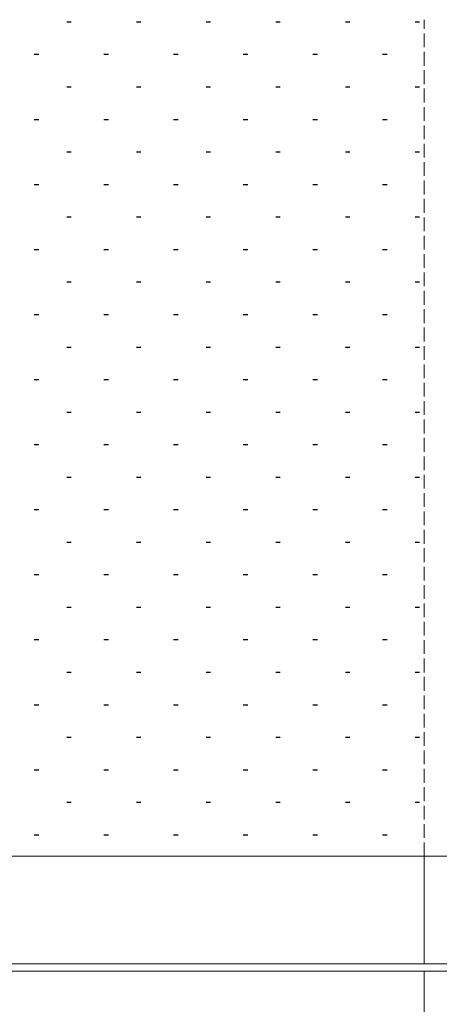
# Model space of a CAD drawing. Extents: x -2 to 1585, y 0 to 1128.
# Drawn here: x 343 to 434, y 747 to 961 of the extents above; entities that cross this region are included whole.
import ezdxf

# ---------------------------------------------------------------- set-up
doc = ezdxf.new("R2010")
doc.units = 0
doc.linetypes.add('YHIDDEN_1', pattern=[4, 3, -1])
for name, color, linetype in [('YKK_12', 2, 'CONTINUOUS'), ('YKK_13', 4, 'CONTINUOUS'), ('YSS_K', 3, 'CONTINUOUS')]:
    doc.layers.add(name, color=color, linetype=linetype)

msp = doc.modelspace()

# ---------------------------------------------------------------- linework, layer by layer
at = {"layer": 'YKK_12', "color": 2, "linetype": 'YHIDDEN_1', "lineweight": 13}
msp.add_line((431.08, 778.85), (431.08, 960.85), dxfattribs=at)
at = {"layer": 'YKK_12', "color": 2, "linetype": 'Continuous', "lineweight": 13}
for p, q in [((431.08, 778.85), (431.08, 755.45)), ((431.08, 753.85), (431.08, 453.85))]:
    msp.add_line(p, q, dxfattribs=at)
at = {"layer": 'YKK_13', "color": 4, "linetype": 'Continuous', "lineweight": 13}
for p, q in [((547.8, 755.45), (282.68, 755.45)), ((282.68, 753.85), (547.8, 753.85))]:
    msp.add_line(p, q, dxfattribs=at)
at = {"layer": 'YSS_K', "color": 3}
for p, q in [((353.38, 960.39), (354.38, 960.39)), ((368.53, 960.39), (369.53, 960.39)), ((383.68, 960.39), (384.68, 960.39)), ((398.83, 960.39), (399.83, 960.39)), ((413.98, 960.39), (414.98, 960.39)), ((429.13, 960.39), (430.13, 960.39)), ((346.3, 953.32), (347.3, 953.32)), ((361.45, 953.32), (362.45, 953.32)), ((376.6, 953.32), (377.6, 953.32)), ((391.75, 953.32), (392.75, 953.32)), ((406.9, 953.32), (407.9, 953.32)), ((422.05, 953.32), (423.05, 953.32)), ((353.38, 946.24), (354.38, 946.24)), ((368.53, 946.24), (369.53, 946.24)), ((383.68, 946.24), (384.68, 946.24)), ((398.83, 946.24), (399.83, 946.24)), ((413.98, 946.24), (414.98, 946.24)), ((429.13, 946.24), (430.13, 946.24)), ((346.3, 939.17), (347.3, 939.17)), ((361.45, 939.17), (362.45, 939.17)), ((376.6, 939.17), (377.6, 939.17)), ((391.75, 939.17), (392.75, 939.17)), ((406.9, 939.17), (407.9, 939.17)), ((422.05, 939.17), (423.05, 939.17)), ((353.38, 932.09), (354.38, 932.09)), ((368.53, 932.09), (369.53, 932.09)), ((383.68, 932.09), (384.68, 932.09)), ((398.83, 932.09), (399.83, 932.09)), ((413.98, 932.09), (414.98, 932.09)), ((429.13, 932.09), (430.13, 932.09)), ((346.3, 925.02), (347.3, 925.02)), ((361.45, 925.02), (362.45, 925.02)), ((376.6, 925.02), (377.6, 925.02)), ((391.75, 925.02), (392.75, 925.02)), ((406.9, 925.02), (407.9, 925.02)), ((422.05, 925.02), (423.05, 925.02)), ((353.38, 917.94), (354.38, 917.94)), ((368.53, 917.94), (369.53, 917.94)), ((383.68, 917.94), (384.68, 917.94)), ((398.83, 917.94), (399.83, 917.94)), ((413.98, 917.94), (414.98, 917.94)), ((429.13, 917.94), (430.13, 917.94)), ((346.3, 910.87), (347.3, 910.87)), ((361.45, 910.87), (362.45, 910.87)), ((376.6, 910.87), (377.6, 910.87)), ((391.75, 910.87), (392.75, 910.87)), ((406.9, 910.87), (407.9, 910.87)), ((422.05, 910.87), (423.05, 910.87)), ((353.38, 903.79), (354.38, 903.79)), ((368.53, 903.79), (369.53, 903.79)), ((383.68, 903.79), (384.68, 903.79)), ((398.83, 903.79), (399.83, 903.79)), ((413.98, 903.79), (414.98, 903.79)), ((429.13, 903.79), (430.13, 903.79)), ((346.3, 896.72), (347.3, 896.72)), ((361.45, 896.72), (362.45, 896.72)), ((376.6, 896.72), (377.6, 896.72)), ((391.75, 896.72), (392.75, 896.72)), ((406.9, 896.72), (407.9, 896.72)), ((422.05, 896.72), (423.05, 896.72)), ((353.38, 889.64), (354.38, 889.64)), ((368.53, 889.64), (369.53, 889.64)), ((383.68, 889.64), (384.68, 889.64)), ((398.83, 889.64), (399.83, 889.64)), ((413.98, 889.64), (414.98, 889.64)), ((429.13, 889.64), (430.13, 889.64)), ((346.3, 882.57), (347.3, 882.57)), ((361.45, 882.57), (362.45, 882.57)), ((376.6, 882.57), (377.6, 882.57)), ((391.75, 882.57), (392.75, 882.57)), ((406.9, 882.57), (407.9, 882.57)), ((422.05, 882.57), (423.05, 882.57)), ((353.38, 875.49), (354.38, 875.49)), ((368.53, 875.49), (369.53, 875.49)), ((383.68, 875.49), (384.68, 875.49)), ((398.83, 875.49), (399.83, 875.49)), ((413.98, 875.49), (414.98, 875.49)), ((429.13, 875.49), (430.13, 875.49)), ((346.3, 868.42), (347.3, 868.42)), ((361.45, 868.42), (362.45, 868.42)), ((376.6, 868.42), (377.6, 868.42)), ((391.75, 868.42), (392.75, 868.42)), ((406.9, 868.42), (407.9, 868.42)), ((422.05, 868.42), (423.05, 868.42)), ((353.38, 861.34), (354.38, 861.34)), ((368.53, 861.34), (369.53, 861.34)), ((383.68, 861.34), (384.68, 861.34)), ((398.83, 861.34), (399.83, 861.34)), ((413.98, 861.34), (414.98, 861.34)), ((429.13, 861.34), (430.13, 861.34)), ((346.3, 854.27), (347.3, 854.27)), ((361.45, 854.27), (362.45, 854.27)), ((376.6, 854.27), (377.6, 854.27)), ((391.75, 854.27), (392.75, 854.27)), ((406.9, 854.27), (407.9, 854.27)), ((422.05, 854.27), (423.05, 854.27)), ((353.38, 847.19), (354.38, 847.19)), ((368.53, 847.19), (369.53, 847.19)), ((383.68, 847.19), (384.68, 847.19)), ((398.83, 847.19), (399.83, 847.19)), ((413.98, 847.19), (414.98, 847.19)), ((429.13, 847.19), (430.13, 847.19)), ((346.3, 840.12), (347.3, 840.12)), ((361.45, 840.12), (362.45, 840.12)), ((376.6, 840.12), (377.6, 840.12)), ((391.75, 840.12), (392.75, 840.12)), ((406.9, 840.12), (407.9, 840.12)), ((422.05, 840.12), (423.05, 840.12)), ((353.38, 833.04), (354.38, 833.04)), ((368.53, 833.04), (369.53, 833.04)), ((383.68, 833.04), (384.68, 833.04)), ((398.83, 833.04), (399.83, 833.04)), ((413.98, 833.04), (414.98, 833.04)), ((429.13, 833.04), (430.13, 833.04)), ((346.3, 825.97), (347.3, 825.97)), ((361.45, 825.97), (362.45, 825.97)), ((376.6, 825.97), (377.6, 825.97)), ((391.75, 825.97), (392.75, 825.97)), ((406.9, 825.97), (407.9, 825.97)), ((422.05, 825.97), (423.05, 825.97)), ((353.38, 818.89), (354.38, 818.89)), ((368.53, 818.89), (369.53, 818.89)), ((383.68, 818.89), (384.68, 818.89)), ((398.83, 818.89), (399.83, 818.89)), ((413.98, 818.89), (414.98, 818.89)), ((429.13, 818.89), (430.13, 818.89)), ((346.3, 811.82), (347.3, 811.82)), ((361.45, 811.82), (362.45, 811.82)), ((376.6, 811.82), (377.6, 811.82)), ((391.75, 811.82), (392.75, 811.82)), ((406.9, 811.82), (407.9, 811.82)), ((422.05, 811.82), (423.05, 811.82)), ((353.38, 804.74), (354.38, 804.74)), ((368.53, 804.74), (369.53, 804.74)), ((383.68, 804.74), (384.68, 804.74)), ((398.83, 804.74), (399.83, 804.74)), ((413.98, 804.74), (414.98, 804.74)), ((429.13, 804.74), (430.13, 804.74)), ((346.3, 797.67), (347.3, 797.67)), ((361.45, 797.67), (362.45, 797.67)), ((376.6, 797.67), (377.6, 797.67)), ((391.75, 797.67), (392.75, 797.67)), ((406.9, 797.67), (407.9, 797.67)), ((422.05, 797.67), (423.05, 797.67)), ((353.38, 790.59), (354.38, 790.59)), ((368.53, 790.59), (369.53, 790.59)), ((383.68, 790.59), (384.68, 790.59)), ((398.83, 790.59), (399.83, 790.59)), ((413.98, 790.59), (414.98, 790.59)), ((429.13, 790.59), (430.13, 790.59)), ((346.3, 783.52), (347.3, 783.52)), ((361.45, 783.52), (362.45, 783.52)), ((376.6, 783.52), (377.6, 783.52)), ((391.75, 783.52), (392.75, 783.52)), ((406.9, 783.52), (407.9, 783.52)), ((422.05, 783.52), (423.05, 783.52))]:
    msp.add_line(p, q, dxfattribs=at)
at = {"layer": 'YSS_K', "color": 3, "linetype": 'Continuous', "lineweight": 13}
msp.add_line((301.08, 778.85), (487.53, 778.85), dxfattribs=at)

doc.saveas('drawing.dxf')
